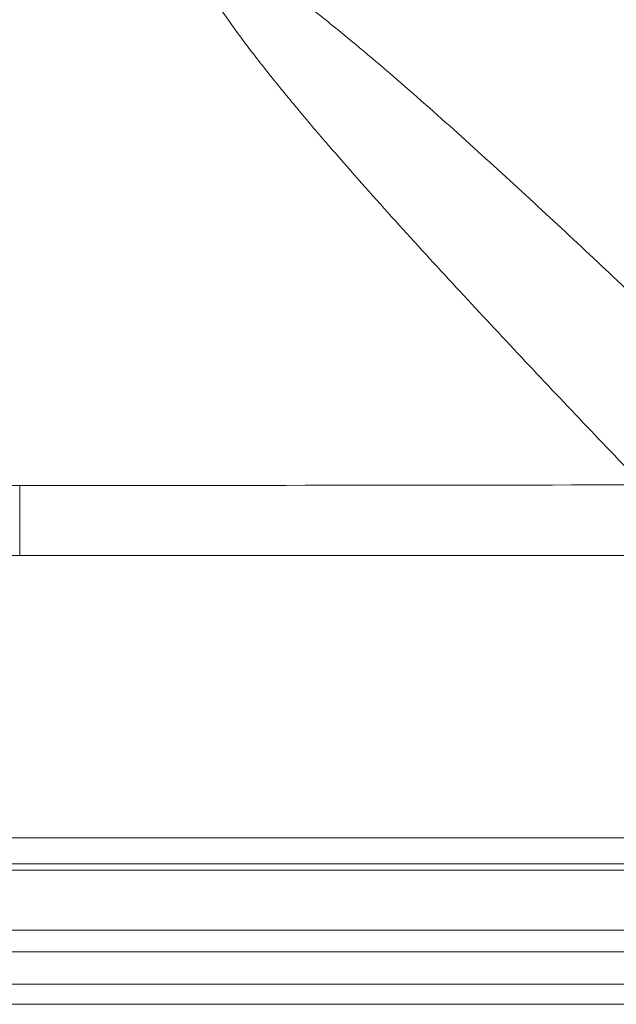
# Model space of a CAD drawing. Units: millimetres. Extents: x 259 to 847, y 213 to 801.
# Drawn here: x 617 to 729, y 213 to 396 of the extents above; entities that cross this region are included whole.
import ezdxf

# ---------------------------------------------------------------- set-up
doc = ezdxf.new("R2010")
doc.units = ezdxf.units.MM

msp = doc.modelspace()

# ---------------------------------------------------------------- linework, layer by layer
at = {"color": 7, "linetype": 'Continuous', "lineweight": 15}
for p, q in [((617.367, 296.084), (617.367, 309.134)), ((447.338, 243.501), (787.396, 243.501)), ((787.396, 238.671), (447.338, 238.671)), ((821.741, 237.508), (412.993, 237.508)), ((821.741, 226.295), (412.993, 226.295)), ((825.771, 222.265), (408.963, 222.265)), ((397.367, 216.245), (837.367, 216.245)), ((837.367, 212.508), (397.367, 212.508))]:
    msp.add_line(p, q, dxfattribs=at)
for points, knots in [([(746.987, 329.939), (739.196, 337.385), (731.38, 344.803), (719.585, 355.854), (715.641, 359.524), (707.718, 366.828), (703.74, 370.461), (695.731, 377.667), (691.701, 381.241), (683.554, 388.289), (679.435, 391.766), (673.14, 396.828), (671.021, 398.49), (666.723, 401.735), (664.542, 403.319), (660.095, 406.363), (657.831, 407.822), (653.182, 410.554), (650.803, 411.82), (648.367, 412.98)], [0, 0, 0, 0, 0.25, 0.25, 0.375, 0.375, 0.5, 0.5, 0.625, 0.625, 0.75, 0.75, 0.8125, 0.8125, 0.875, 0.875, 0.9375, 0.9375, 1, 1, 1, 1]), ([(646.894, 411.507), (648.104, 408.968), (649.423, 406.504), (652.26, 401.71), (653.775, 399.377), (656.934, 394.801), (658.579, 392.556), (661.951, 388.123), (663.68, 385.935), (667.193, 381.596), (668.978, 379.445), (672.585, 375.174), (674.406, 373.054), (679.907, 366.728), (683.625, 362.555), (691.12, 354.26), (694.897, 350.139), (702.489, 341.931), (706.304, 337.845), (717.788, 325.622), (725.495, 317.521), (733.229, 309.446)], [0, 0, 0, 0, 0.0625, 0.0625, 0.125, 0.125, 0.1875, 0.1875, 0.25, 0.25, 0.3125, 0.3125, 0.375, 0.375, 0.5, 0.5, 0.625, 0.625, 0.75, 0.75, 1, 1, 1, 1])]:
    msp.add_open_spline(points, degree=3, knots=knots, dxfattribs=at)
for points in [[(503.892, 309.239), (541.717, 309.184), (579.542, 309.134), (617.367, 309.134)], [(617.367, 309.134), (655.192, 309.134), (693.017, 309.184), (730.841, 309.239)], [(617.367, 296.084), (579.548, 296.084), (541.728, 296.074), (503.909, 296.063)], [(730.824, 296.063), (693.005, 296.074), (655.186, 296.084), (617.367, 296.084)]]:
    msp.add_open_spline(points, degree=3, dxfattribs=at)

doc.saveas('drawing.dxf')
